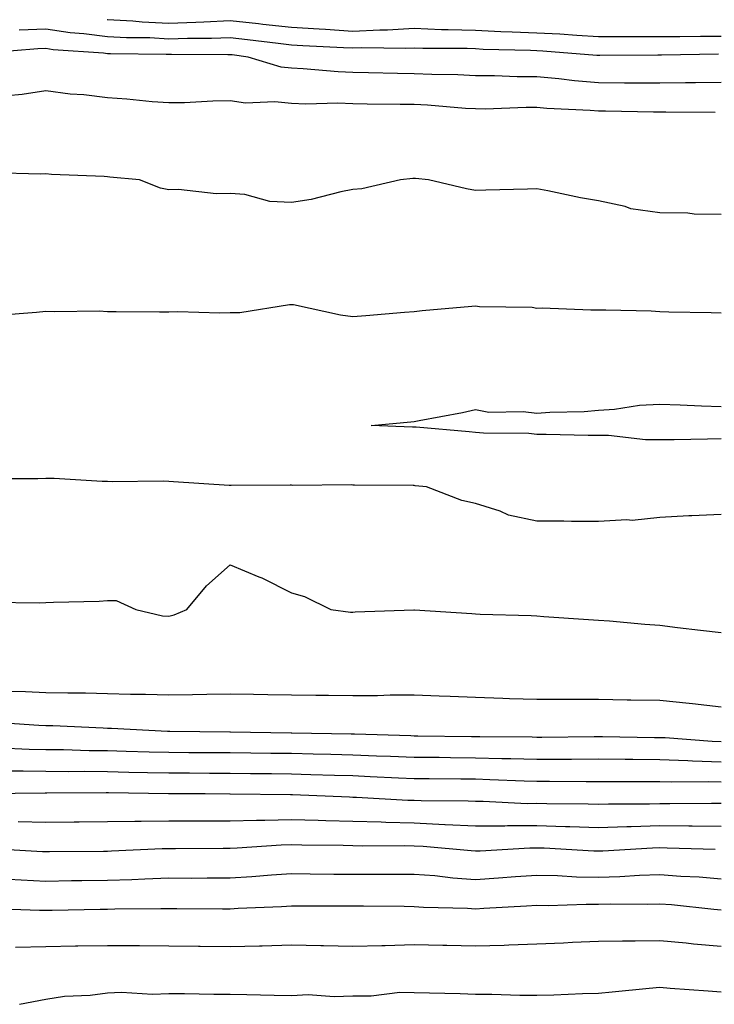
# Model space of a CAD drawing. Units: inches. Extents: x 1034483 to 1037123, y 7300538 to 7303178.
# Drawn here: x 1035364 to 1035477, y 7303018 to 7303178 of the extents above; entities that cross this region are included whole.
import ezdxf

# ---------------------------------------------------------------- set-up
doc = ezdxf.new("R2010")
doc.units = ezdxf.units.IN
doc.header["$MEASUREMENT"] = 0
doc.layers.add('Contour_10347300', color=7, linetype='Continuous', true_color=0x4d6a09)

msp = doc.modelspace()

# ---------------------------------------------------------------- linework, layer by layer
at = {"layer": 'Contour_10347300'}
for points in [[(1035478.05, 7303175.25, 3159), (1035474.71, 7303175.25, 3159), (1035471.33, 7303175.2, 3159), (1035468.05, 7303175.2, 3159), (1035464.75, 7303175.22, 3159), (1035461.33, 7303175.21, 3159), (1035458.05, 7303175.22, 3159), (1035454.55, 7303175.41, 3159), (1035451.76, 7303175.63, 3159), (1035448.05, 7303175.82, 3159), (1035443.99, 7303175.99, 3159), (1035442.17, 7303176.03, 3159), (1035438.05, 7303176.22, 3159), (1035433.6, 7303176.37, 3159), (1035432.5, 7303176.37, 3159), (1035428.05, 7303176.54, 3159), (1035423.67, 7303176.3, 3159), (1035422.44, 7303176.31, 3159), (1035418.05, 7303176.1, 3159), (1035413.58, 7303176.38, 3159), (1035412.56, 7303176.43, 3159), (1035408.05, 7303176.73, 3159), (1035403.38, 7303177.24, 3159), (1035402.66, 7303177.3, 3159), (1035398.05, 7303177.79, 3159), (1035393.75, 7303177.62, 3159), (1035392.44, 7303177.52, 3159), (1035388.05, 7303177.37, 3159), (1035383.73, 7303177.59, 3159), (1035382.21, 7303177.75, 3159), (1035378.05, 7303177.99, 3159), (1035378.01, 7303178, 3159)], [(1035477.62, 7303172.36, 3160), (1035468.34, 7303172.21, 3160), (1035467.76, 7303172.21, 3160), (1035458.3, 7303172.17, 3160), (1035458.05, 7303172.17, 3160), (1035457.78, 7303172.19, 3160), (1035449.01, 7303172.89, 3160), (1035448.05, 7303172.94, 3160), (1035447, 7303172.97, 3160), (1035439.3, 7303173.17, 3160), (1035438.05, 7303173.23, 3160), (1035436.7, 7303173.28, 3160), (1035429.44, 7303173.31, 3160), (1035428.05, 7303173.37, 3160), (1035426.68, 7303173.29, 3160), (1035419.53, 7303173.4, 3160), (1035418.05, 7303173.34, 3160), (1035416.55, 7303173.43, 3160), (1035409.89, 7303173.75, 3160), (1035408.05, 7303173.87, 3160), (1035405.86, 7303174.11, 3160), (1035400.86, 7303174.74, 3160), (1035398.05, 7303175.04, 3160), (1035395.04, 7303174.92, 3160), (1035391.08, 7303174.96, 3160), (1035388.05, 7303174.85, 3160), (1035384.96, 7303175.02, 3160), (1035381.17, 7303175.05, 3160), (1035378.05, 7303175.22, 3160), (1035374.24, 7303175.72, 3160), (1035372.01, 7303175.88, 3160), (1035368.05, 7303176.47, 3160), (1035363.67, 7303176.3, 3160)], [(1035478.05, 7303167.78, 3161), (1035473.87, 7303167.73, 3161), (1035472.27, 7303167.69, 3161), (1035468.05, 7303167.65, 3161), (1035463.81, 7303167.68, 3161), (1035462.29, 7303167.68, 3161), (1035458.05, 7303167.71, 3161), (1035454.16, 7303168.03, 3161), (1035451.62, 7303168.36, 3161), (1035448.05, 7303168.67, 3161), (1035444.83, 7303168.69, 3161), (1035441.12, 7303168.86, 3161), (1035438.05, 7303168.88, 3161), (1035435.16, 7303169.02, 3161), (1035430.92, 7303169.05, 3161), (1035428.05, 7303169.18, 3161), (1035425.35, 7303169.23, 3161), (1035420.59, 7303169.37, 3161), (1035418.05, 7303169.42, 3161), (1035415.63, 7303169.5, 3161), (1035409.94, 7303170.02, 3161), (1035408.05, 7303170.08, 3161), (1035406.39, 7303170.27, 3161), (1035400.98, 7303171.92, 3161), (1035398.38, 7303172.25, 3161), (1035398.05, 7303172.28, 3161), (1035397.7, 7303172.27, 3161), (1035388.48, 7303172.35, 3161), (1035388.05, 7303172.33, 3161), (1035387.62, 7303172.35, 3161), (1035378.56, 7303172.43, 3161), (1035378.05, 7303172.46, 3161), (1035377.44, 7303172.54, 3161), (1035369.24, 7303173.11, 3161), (1035368.05, 7303173.29, 3161), (1035366.74, 7303173.24, 3161), (1035358.71, 7303172.59, 3161)], [(1035477.09, 7303162.89, 3162), (1035469.07, 7303162.94, 3162), (1035468.05, 7303162.93, 3162), (1035467.03, 7303162.93, 3162), (1035459.24, 7303163.1, 3162), (1035458.05, 7303163.11, 3162), (1035456.74, 7303163.22, 3162), (1035449.65, 7303163.53, 3162), (1035448.05, 7303163.68, 3162), (1035446.29, 7303163.69, 3162), (1035439.59, 7303163.45, 3162), (1035438.05, 7303163.46, 3162), (1035436.43, 7303163.54, 3162), (1035430.2, 7303164.08, 3162), (1035428.05, 7303164.18, 3162), (1035425.75, 7303164.21, 3162), (1035420.39, 7303164.25, 3162), (1035418.05, 7303164.3, 3162), (1035415.59, 7303164.38, 3162), (1035410.39, 7303164.25, 3162), (1035408.05, 7303164.34, 3162), (1035405.34, 7303164.63, 3162), (1035400.55, 7303164.41, 3162), (1035398.05, 7303164.8, 3162), (1035395.22, 7303164.75, 3162), (1035390.61, 7303164.47, 3162), (1035388.05, 7303164.43, 3162), (1035385.35, 7303164.62, 3162), (1035381.21, 7303165.07, 3162), (1035378.05, 7303165.28, 3162), (1035374.22, 7303165.75, 3162), (1035372, 7303165.87, 3162), (1035368.05, 7303166.43, 3162), (1035364.16, 7303165.8, 3162), (1035361.72, 7303165.58, 3162)], [(1035478.05, 7303146.27, 3163), (1035473.64, 7303146.32, 3163), (1035472.64, 7303146.5, 3163), (1035468.05, 7303146.55, 3163), (1035463.32, 7303147.19, 3163), (1035462.41, 7303147.55, 3163), (1035458.05, 7303148.51, 3163), (1035455.12, 7303148.99, 3163), (1035449.83, 7303150.14, 3163), (1035448.05, 7303150.46, 3163), (1035446.53, 7303150.4, 3163), (1035439.73, 7303150.24, 3163), (1035438.05, 7303150.16, 3163), (1035436.57, 7303150.44, 3163), (1035430.39, 7303151.92, 3163), (1035428.25, 7303152.12, 3163), (1035428.05, 7303152.15, 3163), (1035427.82, 7303152.14, 3163), (1035425.82, 7303151.92, 3163), (1035419.51, 7303150.46, 3163), (1035418.05, 7303150.32, 3163), (1035416.08, 7303149.94, 3163), (1035411.25, 7303148.72, 3163), (1035408.05, 7303148.2, 3163), (1035404.5, 7303148.37, 3163), (1035400.47, 7303149.5, 3163), (1035398.05, 7303149.67, 3163), (1035395.75, 7303149.63, 3163), (1035389.65, 7303150.33, 3163), (1035388.05, 7303150.29, 3163), (1035386.72, 7303150.58, 3163), (1035383.3, 7303151.92, 3163), (1035378.46, 7303152.33, 3163), (1035378.05, 7303152.39, 3163), (1035377.54, 7303152.43, 3163), (1035368.93, 7303152.8, 3163), (1035368.05, 7303152.87, 3163), (1035367.15, 7303152.81, 3163), (1035359.2, 7303153.07, 3163)], [(1035360.14, 7303129.84, 3163), (1035366.49, 7303130.37, 3163), (1035368.05, 7303130.54, 3163), (1035369.51, 7303130.46, 3163), (1035376.7, 7303130.57, 3163), (1035378.05, 7303130.48, 3163), (1035379.48, 7303130.48, 3163), (1035386.55, 7303130.42, 3163), (1035388.05, 7303130.42, 3163), (1035389.53, 7303130.44, 3163), (1035396.39, 7303130.26, 3163), (1035398.05, 7303130.28, 3163), (1035399.65, 7303130.32, 3163), (1035407.74, 7303131.62, 3163), (1035408.05, 7303131.63, 3163), (1035408.4, 7303131.58, 3163), (1035416.04, 7303129.9, 3163), (1035418.05, 7303129.64, 3163), (1035420.18, 7303129.79, 3163), (1035426.47, 7303130.34, 3163), (1035428.05, 7303130.46, 3163), (1035429.34, 7303130.63, 3163), (1035437.44, 7303131.31, 3163), (1035438.05, 7303131.39, 3163), (1035438.67, 7303131.3, 3163), (1035447.29, 7303131.16, 3163), (1035448.05, 7303131.01, 3163), (1035448.91, 7303131.06, 3163), (1035456.84, 7303130.71, 3163), (1035458.05, 7303130.76, 3163), (1035459.26, 7303130.71, 3163), (1035466.68, 7303130.55, 3163), (1035468.05, 7303130.49, 3163), (1035469.53, 7303130.43, 3163), (1035476.43, 7303130.3, 3163), (1035478.05, 7303130.23, 3163)], [(1035478.05, 7303109.7, 3162), (1035475.82, 7303109.69, 3162), (1035470.41, 7303109.57, 3162), (1035468.05, 7303109.56, 3162), (1035465.71, 7303109.58, 3162), (1035459.71, 7303110.26, 3162), (1035458.05, 7303110.27, 3162), (1035456.41, 7303110.29, 3162), (1035449.53, 7303110.43, 3162), (1035448.05, 7303110.45, 3162), (1035446.7, 7303110.57, 3162), (1035439.32, 7303110.65, 3162), (1035438.05, 7303110.76, 3162), (1035436.98, 7303110.86, 3162), (1035428.36, 7303111.6, 3162), (1035428.05, 7303111.63, 3162), (1035427.76, 7303111.64, 3162), (1035421.02, 7303111.92, 3162), (1035427.48, 7303112.49, 3162), (1035428.05, 7303112.54, 3162), (1035428.83, 7303112.69, 3162), (1035435.94, 7303114.02, 3162), (1035438.05, 7303114.49, 3162), (1035440.22, 7303114.09, 3162), (1035445.78, 7303114.19, 3162), (1035448.05, 7303113.88, 3162), (1035450.16, 7303114.04, 3162), (1035455.76, 7303114.2, 3162), (1035458.05, 7303114.38, 3162), (1035460.67, 7303114.54, 3162), (1035464.75, 7303115.22, 3162), (1035468.05, 7303115.38, 3162), (1035471.37, 7303115.24, 3162), (1035474.85, 7303115.12, 3162), (1035478.05, 7303114.99, 3162)], [(1035478.05, 7303097.41, 3163), (1035473.28, 7303097.16, 3163), (1035472.78, 7303097.2, 3163), (1035468.05, 7303096.89, 3163), (1035463.54, 7303096.43, 3163), (1035462.68, 7303096.54, 3163), (1035458.05, 7303096.23, 3163), (1035453.69, 7303096.28, 3163), (1035452.42, 7303096.3, 3163), (1035448.05, 7303096.33, 3163), (1035443.4, 7303097.28, 3163), (1035442.05, 7303097.93, 3163), (1035438.05, 7303099.21, 3163), (1035435.82, 7303099.7, 3163), (1035430.04, 7303101.92, 3163), (1035428.21, 7303102.08, 3163), (1035428.05, 7303102.1, 3163), (1035427.87, 7303102.1, 3163), (1035418.32, 7303102.19, 3163), (1035418.05, 7303102.2, 3163), (1035417.76, 7303102.21, 3163), (1035408.28, 7303102.14, 3163), (1035408.05, 7303102.15, 3163), (1035407.82, 7303102.15, 3163), (1035398.23, 7303102.1, 3163), (1035398.05, 7303102.1, 3163), (1035397.87, 7303102.11, 3163), (1035388.83, 7303102.71, 3163), (1035388.05, 7303102.76, 3163), (1035387.15, 7303102.83, 3163), (1035378.83, 7303102.7, 3163), (1035378.05, 7303102.78, 3163), (1035377.19, 7303102.78, 3163), (1035369.36, 7303103.24, 3163), (1035368.05, 7303103.25, 3163), (1035366.74, 7303103.23, 3163), (1035359.36, 7303103.23, 3163)], [(1035359.24, 7303083.11, 3163), (1035366.96, 7303083.01, 3163), (1035368.05, 7303083.04, 3163), (1035369.26, 7303083.13, 3163), (1035376.72, 7303083.26, 3163), (1035378.05, 7303083.37, 3163), (1035379.5, 7303083.37, 3163), (1035382.68, 7303081.92, 3163), (1035387.03, 7303080.91, 3163), (1035388.05, 7303080.81, 3163), (1035388.95, 7303081.03, 3163), (1035391.02, 7303081.92, 3163), (1035394.18, 7303085.79, 3163), (1035398.05, 7303089.17, 3163), (1035402.72, 7303087.24, 3163), (1035403.21, 7303087.08, 3163), (1035408.05, 7303084.63, 3163), (1035410.16, 7303084.03, 3163), (1035414.44, 7303081.92, 3163), (1035417.64, 7303081.51, 3163), (1035418.05, 7303081.48, 3163), (1035418.44, 7303081.53, 3163), (1035428.01, 7303081.89, 3163), (1035428.09, 7303081.89, 3163), (1035437.41, 7303081.29, 3163), (1035438.05, 7303081.22, 3163), (1035438.81, 7303081.15, 3163), (1035447.09, 7303080.95, 3163), (1035448.05, 7303080.87, 3163), (1035449.18, 7303080.79, 3163), (1035456.45, 7303080.31, 3163), (1035458.05, 7303080.2, 3163), (1035459.89, 7303080.07, 3163), (1035465.65, 7303079.52, 3163), (1035468.05, 7303079.37, 3163), (1035470.96, 7303079.01, 3163), (1035474.69, 7303078.57, 3163), (1035478.05, 7303078.15, 3163)], [(1035361.35, 7303068.62, 3162), (1035364.69, 7303068.57, 3162), (1035368.05, 7303068.42, 3162), (1035371.62, 7303068.34, 3162), (1035374.46, 7303068.33, 3162), (1035378.05, 7303068.23, 3162), (1035381.84, 7303068.13, 3162), (1035384.26, 7303068.13, 3162), (1035388.05, 7303068.03, 3162), (1035391.9, 7303068.06, 3162), (1035394.26, 7303068.13, 3162), (1035398.05, 7303068.16, 3162), (1035401.86, 7303068.11, 3162), (1035404.22, 7303068.09, 3162), (1035408.05, 7303068.03, 3162), (1035412.01, 7303067.96, 3162), (1035414.1, 7303067.96, 3162), (1035418.05, 7303067.89, 3162), (1035422.07, 7303067.9, 3162), (1035424.14, 7303068, 3162), (1035428.05, 7303068.01, 3162), (1035432.11, 7303067.86, 3162), (1035433.91, 7303067.78, 3162), (1035438.05, 7303067.62, 3162), (1035442.48, 7303067.49, 3162), (1035443.58, 7303067.44, 3162), (1035448.05, 7303067.31, 3162), (1035452.64, 7303067.32, 3162), (1035453.44, 7303067.31, 3162), (1035458.05, 7303067.33, 3162), (1035462.74, 7303067.23, 3162), (1035463.36, 7303067.22, 3162), (1035468.05, 7303067.13, 3162), (1035472.82, 7303066.68, 3162), (1035473.38, 7303066.58, 3162), (1035478.05, 7303066.08, 3162)], [(1035359.69, 7303063.55, 3161), (1035366.88, 7303063.08, 3161), (1035368.05, 7303063.03, 3161), (1035369.14, 7303063, 3161), (1035377.35, 7303062.62, 3161), (1035378.05, 7303062.6, 3161), (1035378.71, 7303062.58, 3161), (1035387.87, 7303062.11, 3161), (1035388.05, 7303062.1, 3161), (1035388.23, 7303062.1, 3161), (1035397.99, 7303061.98, 3161), (1035398.11, 7303061.98, 3161), (1035401.39, 7303061.92, 3161), (1035407.99, 7303061.85, 3161), (1035408.13, 7303061.85, 3161), (1035417.78, 7303061.66, 3161), (1035418.05, 7303061.65, 3161), (1035418.34, 7303061.64, 3161), (1035427.5, 7303061.38, 3161), (1035428.05, 7303061.36, 3161), (1035428.62, 7303061.35, 3161), (1035437.37, 7303061.25, 3161), (1035438.05, 7303061.24, 3161), (1035438.75, 7303061.22, 3161), (1035447.27, 7303061.15, 3161), (1035448.05, 7303061.13, 3161), (1035448.85, 7303061.13, 3161), (1035457.37, 7303061.24, 3161), (1035458.73, 7303061.24, 3161), (1035467.21, 7303061.09, 3161), (1035468.05, 7303061.08, 3161), (1035468.91, 7303061.05, 3161), (1035476.59, 7303060.46, 3161), (1035478.05, 7303060.41, 3161)], [(1035360.59, 7303059.38, 3160), (1035365.3, 7303059.17, 3160), (1035368.05, 7303059.12, 3160), (1035370.88, 7303059.09, 3160), (1035375.1, 7303058.96, 3160), (1035378.05, 7303058.93, 3160), (1035381.12, 7303058.85, 3160), (1035384.87, 7303058.74, 3160), (1035388.05, 7303058.67, 3160), (1035391.33, 7303058.65, 3160), (1035394.75, 7303058.62, 3160), (1035398.05, 7303058.6, 3160), (1035401.41, 7303058.57, 3160), (1035404.67, 7303058.53, 3160), (1035408.05, 7303058.5, 3160), (1035411.57, 7303058.4, 3160), (1035414.48, 7303058.35, 3160), (1035418.05, 7303058.25, 3160), (1035421.88, 7303058.09, 3160), (1035424.16, 7303058.03, 3160), (1035428.05, 7303057.88, 3160), (1035432.13, 7303057.84, 3160), (1035433.95, 7303057.82, 3160), (1035438.05, 7303057.78, 3160), (1035442.31, 7303057.66, 3160), (1035443.77, 7303057.65, 3160), (1035448.05, 7303057.54, 3160), (1035452.42, 7303057.55, 3160), (1035453.69, 7303057.56, 3160), (1035458.05, 7303057.57, 3160), (1035462.42, 7303057.55, 3160), (1035463.66, 7303057.53, 3160), (1035468.05, 7303057.5, 3160), (1035472.64, 7303057.34, 3160), (1035473.4, 7303057.27, 3160), (1035478.05, 7303057.13, 3160)], [(1035361.76, 7303055.63, 3159), (1035364.32, 7303055.65, 3159), (1035368.05, 7303055.59, 3159), (1035371.68, 7303055.54, 3159), (1035374.4, 7303055.56, 3159), (1035378.05, 7303055.52, 3159), (1035381.57, 7303055.44, 3159), (1035384.57, 7303055.39, 3159), (1035388.05, 7303055.31, 3159), (1035391.41, 7303055.29, 3159), (1035394.69, 7303055.27, 3159), (1035398.05, 7303055.25, 3159), (1035401.35, 7303055.22, 3159), (1035404.79, 7303055.18, 3159), (1035408.05, 7303055.15, 3159), (1035411.19, 7303055.06, 3159), (1035415.04, 7303054.93, 3159), (1035418.05, 7303054.85, 3159), (1035420.86, 7303054.73, 3159), (1035425.47, 7303054.5, 3159), (1035428.05, 7303054.39, 3159), (1035430.49, 7303054.37, 3159), (1035435.63, 7303054.33, 3159), (1035438.05, 7303054.31, 3159), (1035440.37, 7303054.25, 3159), (1035445.96, 7303054.01, 3159), (1035448.05, 7303053.95, 3159), (1035450.08, 7303053.95, 3159), (1035456.06, 7303053.9, 3159), (1035458.05, 7303053.9, 3159), (1035460.02, 7303053.89, 3159), (1035466.04, 7303053.92, 3159), (1035468.05, 7303053.91, 3159), (1035469.98, 7303053.84, 3159), (1035476.06, 7303053.9, 3159), (1035478.05, 7303053.84, 3159)], [(1035358.09, 7303051.96, 3158), (1035367.91, 7303052.07, 3158), (1035368.05, 7303052.06, 3158), (1035368.19, 7303052.06, 3158), (1035377.85, 7303052.13, 3158), (1035378.05, 7303052.13, 3158), (1035378.25, 7303052.12, 3158), (1035388.01, 7303051.95, 3158), (1035388.09, 7303051.95, 3158), (1035393.97, 7303051.92, 3158), (1035398.03, 7303051.89, 3158), (1035398.07, 7303051.89, 3158), (1035407.89, 7303051.77, 3158), (1035408.21, 7303051.77, 3158), (1035417.52, 7303051.38, 3158), (1035418.05, 7303051.37, 3158), (1035418.62, 7303051.35, 3158), (1035427, 7303050.88, 3158), (1035428.05, 7303050.85, 3158), (1035429.18, 7303050.8, 3158), (1035436.86, 7303050.74, 3158), (1035438.05, 7303050.67, 3158), (1035439.28, 7303050.68, 3158), (1035446.47, 7303050.34, 3158), (1035448.05, 7303050.35, 3158), (1035449.67, 7303050.3, 3158), (1035456.37, 7303050.24, 3158), (1035458.05, 7303050.18, 3158), (1035459.73, 7303050.24, 3158), (1035466.41, 7303050.28, 3158), (1035468.05, 7303050.33, 3158), (1035469.67, 7303050.31, 3158), (1035476.51, 7303050.38, 3158), (1035478.05, 7303050.36, 3158)], [(1035363.52, 7303047.4, 3157), (1035368.05, 7303047.29, 3157), (1035372.64, 7303047.34, 3157), (1035373.48, 7303047.35, 3157), (1035378.05, 7303047.39, 3157), (1035382.52, 7303047.45, 3157), (1035383.56, 7303047.43, 3157), (1035388.05, 7303047.49, 3157), (1035392.48, 7303047.49, 3157), (1035393.6, 7303047.48, 3157), (1035398.05, 7303047.47, 3157), (1035402.37, 7303047.6, 3157), (1035403.71, 7303047.58, 3157), (1035408.05, 7303047.71, 3157), (1035412.37, 7303047.59, 3157), (1035413.67, 7303047.55, 3157), (1035418.05, 7303047.43, 3157), (1035422.66, 7303047.31, 3157), (1035423.4, 7303047.26, 3157), (1035428.05, 7303047.14, 3157), (1035433.05, 7303046.91, 3157), (1035433.07, 7303046.91, 3157), (1035438.05, 7303046.66, 3157), (1035442.82, 7303046.68, 3157), (1035443.26, 7303046.71, 3157), (1035448.05, 7303046.73, 3157), (1035452.72, 7303046.59, 3157), (1035453.42, 7303046.55, 3157), (1035458.05, 7303046.4, 3157), (1035462.68, 7303046.55, 3157), (1035463.38, 7303046.59, 3157), (1035468.05, 7303046.72, 3157), (1035472.8, 7303046.68, 3157), (1035473.32, 7303046.66, 3157), (1035478.05, 7303046.6, 3157)], [(1035359.09, 7303042.96, 3156), (1035367.48, 7303042.49, 3156), (1035368.05, 7303042.48, 3156), (1035368.62, 7303042.49, 3156), (1035377.41, 7303042.56, 3156), (1035378.05, 7303042.57, 3156), (1035378.71, 7303042.58, 3156), (1035386.98, 7303042.99, 3156), (1035388.05, 7303043.01, 3156), (1035389.14, 7303043, 3156), (1035396.92, 7303043.05, 3156), (1035398.05, 7303043.05, 3156), (1035399.22, 7303043.08, 3156), (1035406.37, 7303043.59, 3156), (1035408.05, 7303043.64, 3156), (1035409.73, 7303043.6, 3156), (1035416.45, 7303043.53, 3156), (1035418.05, 7303043.49, 3156), (1035419.57, 7303043.44, 3156), (1035426.49, 7303043.49, 3156), (1035428.05, 7303043.44, 3156), (1035429.51, 7303043.38, 3156), (1035437.31, 7303042.67, 3156), (1035438.05, 7303042.63, 3156), (1035438.77, 7303042.63, 3156), (1035446.86, 7303043.11, 3156), (1035448.05, 7303043.11, 3156), (1035449.2, 7303043.08, 3156), (1035457.33, 7303042.63, 3156), (1035458.05, 7303042.61, 3156), (1035458.77, 7303042.63, 3156), (1035466.88, 7303043.09, 3156), (1035468.05, 7303043.13, 3156), (1035469.24, 7303043.11, 3156), (1035477.11, 7303042.85, 3156)], [(1035361.98, 7303037.99, 3155), (1035364.01, 7303037.88, 3155), (1035368.05, 7303037.69, 3155), (1035372.21, 7303037.76, 3155), (1035373.91, 7303037.77, 3155), (1035378.05, 7303037.83, 3155), (1035382.01, 7303037.95, 3155), (1035384.18, 7303038.06, 3155), (1035388.05, 7303038.18, 3155), (1035391.8, 7303038.17, 3155), (1035394.32, 7303038.19, 3155), (1035398.05, 7303038.19, 3155), (1035401.57, 7303038.4, 3155), (1035404.81, 7303038.69, 3155), (1035408.05, 7303038.9, 3155), (1035411.1, 7303038.88, 3155), (1035414.96, 7303038.83, 3155), (1035418.05, 7303038.81, 3155), (1035421.16, 7303038.8, 3155), (1035424.96, 7303038.83, 3155), (1035428.05, 7303038.82, 3155), (1035431.39, 7303038.57, 3155), (1035434.36, 7303038.22, 3155), (1035438.05, 7303037.96, 3155), (1035441.76, 7303038.2, 3155), (1035444.53, 7303038.4, 3155), (1035448.05, 7303038.64, 3155), (1035451.39, 7303038.58, 3155), (1035454.5, 7303038.37, 3155), (1035458.05, 7303038.32, 3155), (1035461.55, 7303038.42, 3155), (1035464.77, 7303038.65, 3155), (1035468.05, 7303038.76, 3155), (1035471.47, 7303038.49, 3155), (1035474.5, 7303038.37, 3155), (1035478.05, 7303038.07, 3155)], [(1035359.36, 7303033.22, 3154), (1035367.01, 7303032.96, 3154), (1035368.05, 7303032.92, 3154), (1035369.07, 7303032.94, 3154), (1035376.88, 7303033.09, 3154), (1035378.05, 7303033.1, 3154), (1035379.26, 7303033.14, 3154), (1035386.78, 7303033.19, 3154), (1035388.05, 7303033.23, 3154), (1035389.36, 7303033.23, 3154), (1035396.8, 7303033.17, 3154), (1035398.05, 7303033.17, 3154), (1035399.38, 7303033.25, 3154), (1035406.41, 7303033.56, 3154), (1035408.05, 7303033.67, 3154), (1035409.79, 7303033.66, 3154), (1035416.31, 7303033.66, 3154), (1035418.05, 7303033.65, 3154), (1035419.77, 7303033.65, 3154), (1035426.41, 7303033.57, 3154), (1035428.05, 7303033.56, 3154), (1035429.57, 7303033.44, 3154), (1035436.72, 7303033.26, 3154), (1035438.05, 7303033.16, 3154), (1035439.38, 7303033.25, 3154), (1035446.35, 7303033.63, 3154), (1035448.05, 7303033.74, 3154), (1035449.85, 7303033.71, 3154), (1035456.04, 7303033.93, 3154), (1035458.05, 7303033.9, 3154), (1035460.1, 7303033.96, 3154), (1035466.04, 7303033.93, 3154), (1035468.05, 7303033.99, 3154), (1035469.98, 7303033.85, 3154), (1035476.88, 7303033.08, 3154), (1035478.05, 7303032.99, 3154)], [(1035363.09, 7303026.89, 3153), (1035368.05, 7303027.01, 3153), (1035372.87, 7303027.11, 3153), (1035373.25, 7303027.12, 3153), (1035378.05, 7303027.2, 3153), (1035382.82, 7303027.16, 3153), (1035383.3, 7303027.16, 3153), (1035388.05, 7303027.12, 3153), (1035392.89, 7303027.07, 3153), (1035393.19, 7303027.07, 3153), (1035398.05, 7303027.02, 3153), (1035402.84, 7303027.13, 3153), (1035403.28, 7303027.15, 3153), (1035408.05, 7303027.27, 3153), (1035412.82, 7303027.16, 3153), (1035413.28, 7303027.16, 3153), (1035418.05, 7303027.05, 3153), (1035422.76, 7303027.21, 3153), (1035423.32, 7303027.2, 3153), (1035428.05, 7303027.36, 3153), (1035432.72, 7303027.25, 3153), (1035433.36, 7303027.23, 3153), (1035438.05, 7303027.13, 3153), (1035442.72, 7303027.26, 3153), (1035443.44, 7303027.31, 3153), (1035448.05, 7303027.45, 3153), (1035452.35, 7303027.61, 3153), (1035453.83, 7303027.7, 3153), (1035458.05, 7303027.87, 3153), (1035462.01, 7303027.96, 3153), (1035464.07, 7303027.94, 3153), (1035468.05, 7303028.02, 3153), (1035472.37, 7303027.6, 3153), (1035473.56, 7303027.43, 3153), (1035478.05, 7303027.05, 3153)], [(1035363.73, 7303017.6, 3152), (1035368.05, 7303018.44, 3152), (1035371.04, 7303018.93, 3152), (1035375.22, 7303019.09, 3152), (1035378.05, 7303019.46, 3152), (1035380.37, 7303019.59, 3152), (1035385.41, 7303019.27, 3152), (1035388.05, 7303019.39, 3152), (1035390.61, 7303019.36, 3152), (1035395.41, 7303019.28, 3152), (1035398.05, 7303019.25, 3152), (1035400.76, 7303019.2, 3152), (1035405.24, 7303019.11, 3152), (1035408.05, 7303019.05, 3152), (1035410.78, 7303019.19, 3152), (1035415, 7303018.88, 3152), (1035418.05, 7303019, 3152), (1035421.02, 7303018.96, 3152), (1035425.73, 7303019.6, 3152), (1035428.05, 7303019.55, 3152), (1035430.51, 7303019.46, 3152), (1035435.51, 7303019.37, 3152), (1035438.05, 7303019.28, 3152), (1035440.71, 7303019.27, 3152), (1035445.24, 7303019.1, 3152), (1035448.05, 7303019.09, 3152), (1035450.8, 7303019.16, 3152), (1035455.47, 7303019.34, 3152), (1035458.05, 7303019.41, 3152), (1035460.32, 7303019.64, 3152), (1035466.35, 7303020.22, 3152), (1035468.05, 7303020.4, 3152), (1035469.73, 7303020.24, 3152), (1035475.94, 7303019.81, 3152), (1035478.05, 7303019.61, 3152)]]:
    msp.add_polyline3d(points, dxfattribs=at)

doc.saveas('drawing.dxf')
